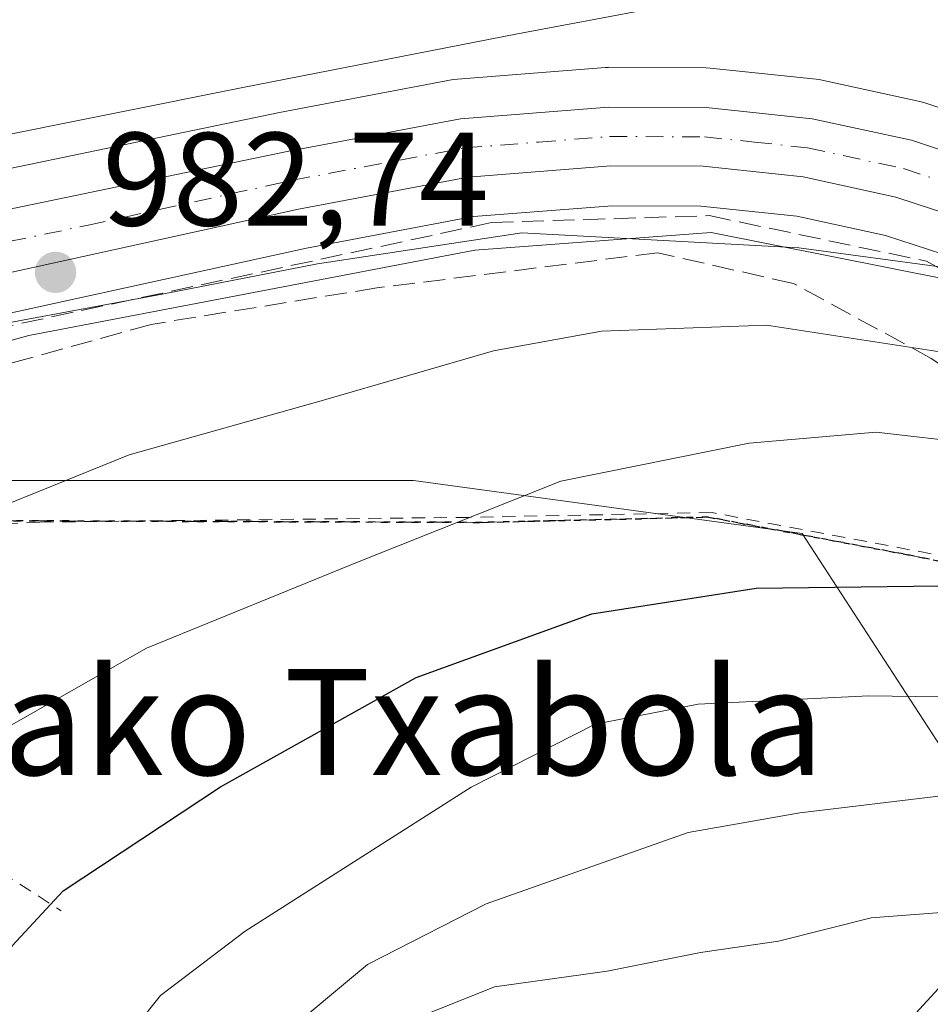
# Model space of a CAD drawing. Units: metres. Extents: x 617049 to 620483, y 4766449 to 4768821.
# Drawn here: x 619049 to 619117, y 4767381 to 4767455 of the extents above; entities that cross this region are included whole.
import ezdxf
from ezdxf.enums import TextEntityAlignment as Align

# ---------------------------------------------------------------- set-up
doc = ezdxf.new("R2010")
doc.units = ezdxf.units.M
doc.header["$MEASUREMENT"] = 0
for name, pattern in [('DGN Style 2', [1.648017, 0.98881, -0.659207]), ('DGN Style 3', [2.307223, 1.648017, -0.659207]), ('DGN Style 4', [2.638475, 1.318413, -0.659207, 0.001648, -0.659207]), ('DGN Style 5', [1.153612, 0.494405, -0.659207])]:
    doc.linetypes.add(name, pattern=pattern)
for name, color, linetype, lineweight in [('Alambrada', 7, 'DGN Style 2', 0), ('Carretera de calzada única Cxs', 7, 'Continuous', 13), ('Carretera de calzada única eje', 7, 'DGN Style 4', 0), ('Curva de nivel maestra', 30, 'Continuous', 30), ('Curva de nivel normal', 30, 'Continuous', 0), ('Espacio natural protegido', 121, 'Continuous', 13), ('Espacio natural protegido CxS', 121, 'Continuous', 0), ('Núcleo urbano CxS', 7, 'Continuous', 0), ('Pastizal CxS', 92, 'Continuous', 0), ('Punto de cota en terreno', 7, 'Continuous', 0), ('Ruta', 7, 'DGN Style 5', 30), ('Rótulo de punto de cota en terreno', 7, 'Continuous', 0), ('Senda', 7, 'DGN Style 3', 0), ('Talud superficial', 30, 'DGN Style 3', 0), ('Texto cartográfico', 7, 'Continuous', 0)]:
    doc.layers.add(name, color=color, linetype=linetype, lineweight=lineweight)
doc.styles.add('Style-Arial', font='txt')

# ---------------------------------------------------------------- blocks, each defined once
blk = doc.blocks.new('*U8')
at = {"layer": 'Pastizal CxS', "color": 92, "linetype": 'Continuous', "lineweight": 0}
for points in [[(619110.3455, 4767373.5201, 1022.9693), (619124.9971, 4767389.5021, 1013.2708), (619107.6823, 4767416.1415, 997.4896), (619078.3809, 4767420.1387, 992.6571), (619047.7463, 4767420.1391, 988.8896), (619023.8251, 4767405.7857, 988.3581), (619021.1079, 4767404.1553, 987.8699), (619010.4511, 4767376.1849, 986.276)], [(618997.1987, 4767380.5277, 982.8257), (618995.8945, 4767385.8481, 983.1034), (618995.3243, 4767390.3365, 983.199), (618995.4345, 4767395.2787, 983.3541), (618996.0925, 4767399.2261, 983.4002), (618999.2753, 4767406.8723, 983.6346), (619001.5927, 4767411.0531, 983.6209), (619004.3521, 4767414.7199, 983.7602), (619006.9945, 4767417.3715, 983.7177), (619010.8177, 4767420.6021, 983.9362), (619013.4707, 4767422.5483, 983.7676), (619016.7361, 4767424.3573, 983.9516), (619023.1383, 4767426.8445, 983.6984), (619039.5531, 4767430.9187, 983.6232), (619070.3095, 4767437.6703, 983.0846), (619082.9057, 4767440.0419, 983.1705), (619093.3629, 4767440.8597, 983.5151), (619100.0491, 4767440.8405, 983.5275), (619107.2725, 4767440.0837, 983.7884), (619113.9699, 4767438.6219, 983.511), (619119.3679, 4767436.8481, 983.7617)], [(619122.9203, 4767446.6491, 982.5897), (619116.8603, 4767448.6491, 982.4111), (619116.5551, 4767448.7323, 982.392), (619109.0751, 4767450.3521, 981.9493), (619108.9611, 4767450.3745, 981.9419), (619108.7533, 4767450.4037, 981.9309), (619100.7533, 4767451.2437, 981.4784), (619100.4523, 4767451.2601, 981.4642), (619093.0863, 4767451.2901, 980.9118), (619092.8471, 4767451.2811, 980.8909), (619081.6869, 4767450.4111, 980.21), (619081.3821, 4767450.3715, 980.2045), (619068.2671, 4767447.9027, 980.2818), (619033.6389, 4767440.6971, 980.3319)]]:
    blk.add_polyline3d(points, dxfattribs=at)
blk = doc.blocks.new('*U13')
at = {"layer": 'Núcleo urbano CxS', "color": 7, "linetype": 'Continuous', "lineweight": 0}
for points in [[(619119.3679, 4767436.8481, 983.7617), (619113.9699, 4767438.6219, 983.511), (619107.2725, 4767440.0837, 983.7884), (619100.0491, 4767440.8405, 983.5275), (619093.3629, 4767440.8597, 983.5151), (619082.9057, 4767440.0419, 983.1705), (619070.3095, 4767437.6703, 983.0846), (619039.5531, 4767430.9187, 983.6232), (619023.1383, 4767426.8445, 983.6984), (619016.7361, 4767424.3573, 983.9516), (619013.4707, 4767422.5483, 983.7676), (619010.8177, 4767420.6021, 983.9362), (619006.9945, 4767417.3715, 983.7177), (619004.3521, 4767414.7199, 983.7602), (619001.5927, 4767411.0531, 983.6209), (618999.2753, 4767406.8723, 983.6346), (618996.0925, 4767399.2261, 983.4002), (618995.4345, 4767395.2787, 983.3541), (618995.3243, 4767390.3365, 983.199), (618995.8945, 4767385.8481, 983.1034), (618997.1987, 4767380.5277, 982.8257)], [(619033.6389, 4767440.6971, 980.3319), (619068.2671, 4767447.9027, 980.2818), (619081.3821, 4767450.3715, 980.2045), (619081.6869, 4767450.4111, 980.21), (619092.8471, 4767451.2811, 980.8909), (619093.0863, 4767451.2901, 980.9118), (619100.4523, 4767451.2601, 981.4642), (619100.7533, 4767451.2437, 981.4784), (619108.7533, 4767450.4037, 981.9309), (619108.9611, 4767450.3745, 981.9419), (619109.0751, 4767450.3521, 981.9493), (619116.5551, 4767448.7323, 982.392), (619116.8603, 4767448.6491, 982.4111), (619122.9203, 4767446.6491, 982.5897)]]:
    blk.add_polyline3d(points, dxfattribs=at)
blk = doc.blocks.new('5PATER')
at = {"layer": 'Punto de cota en terreno', "linetype": 'Continuous', "lineweight": 0}
h = blk.add_hatch(color=51, dxfattribs=at)
edge = h.paths.add_edge_path()
edge.add_ellipse((0, 0), major_axis=(-0.1096, -0.1111), ratio=0.999422, start_angle=0, end_angle=360)
blk = doc.blocks.new('*U18')
at = {"layer": 'Carretera de calzada única Cxs', "color": 7, "linetype": 'Continuous', "lineweight": 13}
for points in [[(619120.4201, 4767439.6601, 983.5525), (619114.7601, 4767441.5201, 983.3619), (619107.7501, 4767443.0501, 983.0461), (619100.2101, 4767443.8401, 983.1457), (619093.2501, 4767443.8601, 983.0827), (619082.5101, 4767443.0201, 982.7689), (619069.7101, 4767440.6101, 983.1848), (619040.5305, 4767434.2046, 983.4105), (619038.8701, 4767433.8401, 983.3573), (619030.7749, 4767431.8309, 983.4787), (619022.2301, 4767429.7101, 983.8483), (619015.4601, 4767427.0801, 983.8302), (619011.8501, 4767425.0801, 983.9643), (619008.9601, 4767422.9601, 983.8602), (619004.9601, 4767419.5801, 983.905), (619002.0801, 4767416.6901, 983.6926), (618999.0701, 4767412.6901, 983.6366), (618996.5701, 4767408.1801, 983.5527), (618993.1901, 4767400.0601, 983.3652), (618992.4401, 4767395.5601, 983.0704), (618992.3201, 4767390.1801, 982.8424), (618992.9401, 4767385.3001, 982.703), (618994.3201, 4767379.6701, 982.5682)], [(618989.4401, 4767379.0501, 981.9489), (618988.1001, 4767383.8301, 982.2089), (618987.2301, 4767390.0501, 982.5174), (618987.3201, 4767395.7101, 982.8918), (618988.0301, 4767400.6401, 983.4372), (618989.5701, 4767405.6701, 983.5261), (618991.6601, 4767410.1801, 983.4665), (618995.6001, 4767416.6601, 983.539), (618997.9263, 4767419.6753, 983.5908), (619001.8801, 4767424.2001, 983.4626), (619004.8201, 4767426.7601, 983.4494), (619008.9401, 4767429.4901, 983.5156), (619013.3301, 4767431.9101, 983.5265), (619020.5501, 4767434.2901, 983.1668), (619034.2501, 4767437.7601, 982.722), (619068.8501, 4767444.9601, 982.2271), (619081.9201, 4767447.4201, 982.398), (619093.0801, 4767448.2901, 982.4231), (619100.4401, 4767448.2601, 982.5686), (619108.4401, 4767447.4201, 982.741), (619115.9201, 4767445.8001, 982.8698), (619121.9801, 4767443.8001, 983.0326)]]:
    blk.add_polyline3d(points, dxfattribs=at)

msp = doc.modelspace()

# ---------------------------------------------------------------- linework, layer by layer
at = {"layer": 'Alambrada', "color": 7, "linetype": 'DGN Style 2', "lineweight": 0}
for points in [[(619273.0801, 4767381.3901, 1021.9924), (619227.0601, 4767391.1001, 1005.561), (619196.5101, 4767398.6601, 1005.0241), (619169.9101, 4767404.7701, 1009.1292), (619145.4601, 4767409.8001, 1003.7607), (619123.8901, 4767413.4001, 999.859), (619100.8901, 4767417.7201, 997.3994), (619082.5501, 4767417.3601, 995.4185), (619050.2001, 4767417.0001, 990.9316), (619026.4701, 4767415.9301, 988.0049), (619023.0701, 4767414.6501, 987.4489)], [(619023.0701, 4767414.6501, 987.4489), (619023.4201, 4767409.9701, 988.4461), (619033.4801, 4767399.5501, 991.9446), (619051.8101, 4767387.6801, 1000.559)]]:
    msp.add_polyline3d(points, dxfattribs=at)
at = {"layer": 'Carretera de calzada única Cxs', "color": 7, "linetype": 'Continuous', "lineweight": 13}
for points in [[(619020.5501, 4767434.2901, 983.1668), (619034.2501, 4767437.7601, 982.722), (619068.8501, 4767444.9601, 982.2271), (619081.9201, 4767447.4201, 982.398), (619093.0801, 4767448.2901, 982.4231), (619100.4401, 4767448.2601, 982.5686), (619108.4401, 4767447.4201, 982.741), (619115.9201, 4767445.8001, 982.8698), (619121.9801, 4767443.8001, 983.0326)], [(619120.4201, 4767439.6601, 983.5525), (619114.7601, 4767441.5201, 983.3619), (619107.7501, 4767443.0501, 983.0461), (619100.2101, 4767443.8401, 983.1457), (619093.2501, 4767443.8601, 983.0827), (619082.5101, 4767443.0201, 982.7689), (619069.7101, 4767440.6101, 983.1848), (619040.5304, 4767434.2046, 983.4105)]]:
    msp.add_polyline3d(points, dxfattribs=at)
at = {"layer": 'Carretera de calzada única eje', "color": 7, "linetype": 'DGN Style 4', "lineweight": 0}
msp.add_polyline3d([(619039.8315, 4767436.4829, 983.0751), (619053.8501, 4767439.4001, 982.8325), (619069.2801, 4767442.7901, 982.6196), (619082.2101, 4767445.2201, 982.5852), (619087.8001, 4767445.6601, 982.7103), (619093.1701, 4767446.0801, 982.7699), (619100.3201, 4767446.0601, 982.8524), (619104.1001, 4767445.6601, 982.8935), (619108.1001, 4767445.2301, 982.89), (619115.3301, 4767443.6601, 982.9458), (619118.3701, 4767442.6601, 983.0052)], dxfattribs=at)
at = {"layer": 'Curva de nivel maestra', "color": 30, "linetype": 'Continuous', "lineweight": 30, "elevation": 1000, "flags": 128}
msp.add_lwpolyline([(619098.41, 4767259.3401), (619090.09, 4767273.1601), (619081.72, 4767284.3901), (619072.3, 4767295.3401), (619066.4, 4767302.9801), (619065.21, 4767306.0201), (619065.13, 4767308.3701), (619062.24, 4767313.7501), (619054.19, 4767326.1201), (619047.44, 4767339.6601), (619043.73, 4767350.6701), (619042.9, 4767358.7501), (619043.75, 4767370.6801), (619045.39, 4767378.4001), (619048.13, 4767385.0401), (619051.96, 4767389.2001), (619063.84, 4767397.0301), (619078.59, 4767405.2901), (619091.82, 4767410.0901), (619104.22, 4767412.0301), (619133.87, 4767412.3901)], dxfattribs=at)
at = {"layer": 'Curva de nivel normal', "color": 30, "linetype": 'Continuous', "lineweight": 0, "flags": 128}
for points, elevation in [([(619096.14, 4767455.69), (619086.21, 4767453.83), (619065.52, 4767449.77), (619035.52, 4767443.76), (619022.89, 4767441.41), (619013.03, 4767441.89), (618999.34, 4767445.66), (618992.23, 4767448.59), (618989.4, 4767451.38), (618984.66, 4767458.76)], 980), ([(619118.76, 4767435.28), (619100.83, 4767438.85), (619083, 4767437.52), (619049.38, 4767431.07), (619033.45, 4767426.65), (619023.52, 4767422.66), (619016.1, 4767422.08), (619014.32, 4767421.58), (619010.61, 4767418.49), (619003.52, 4767409.64), (619001.22, 4767405.3), (619000.94, 4767400.1), (619001.98, 4767389.4), (619005.6, 4767373.7), (619013.15, 4767353.11), (619018.79, 4767336.69), (619023.45, 4767325.05), (619030.19, 4767311.14), (619039.66, 4767295.5), (619056.36, 4767271.37), (619068.86, 4767252.38)], 985), ([(619118.72, 4767429.74), (619105, 4767431.85), (619092.55, 4767431.41), (619084.42, 4767429.93), (619071.6, 4767426.2), (619056.95, 4767422.08), (619040.91, 4767415.6), (619032.19, 4767409.83), (619029.02, 4767406.64), (619026.79, 4767403.34), (619024.45, 4767397.12), (619023.07, 4767390.44), (619021.28, 4767385.51), (619021.1, 4767375.71), (619024.53, 4767354.04), (619029.65, 4767335.16), (619035.26, 4767321.78), (619043.45, 4767307.5), (619057.87, 4767285.58), (619068.59, 4767269.89), (619079.87, 4767251.75)], 990), ([(619120.69, 4767422.93), (619113.27, 4767423.79), (619103.7, 4767422.96), (619089.5, 4767420.1), (619074.15, 4767413.98), (619058.24, 4767407.49), (619048.05, 4767401.68), (619041.85, 4767395.04), (619037.72, 4767387.91), (619034.93, 4767379.38), (619033.56, 4767369.04), (619033.98, 4767361.11), (619035.51, 4767351.02), (619035.84, 4767342.44), (619037.99, 4767335.19), (619044.39, 4767322.9), (619059.53, 4767299.53), (619079.24, 4767271.46), (619090.2, 4767253.86)], 995), ([(619132.07, 4767403.61), (619112.72, 4767403.9), (619099.84, 4767403.28), (619092.07, 4767401.76), (619082.73, 4767397.02), (619065.69, 4767386.15), (619059.31, 4767381.3), (619055.54, 4767376.58), (619052.17, 4767369.91), (619051.28, 4767362.05), (619052.29, 4767353.27), (619054.65, 4767344.81), (619057.27, 4767338.71), (619070.77, 4767314.95), (619082.38, 4767298.9), (619092.25, 4767287.34), (619097.18, 4767279.01), (619104.26, 4767268.35), (619108.93, 4767259.97)], 1005), ([(619118.4, 4767396.39), (619107.52, 4767395.08), (619099.09, 4767393.58), (619083.85, 4767388.2), (619074.92, 4767383.63), (619068.26, 4767378.08), (619062.34, 4767371.7), (619057.48, 4767364.7), (619056.79, 4767362.85), (619057.17, 4767358.7), (619061.43, 4767347.7), (619068.42, 4767333.69), (619077.18, 4767318.95), (619086.13, 4767306.8), (619099.5, 4767290.65), (619114.64, 4767271.42), (619117.15, 4767267.71), (619118.68, 4767263.6)], 1010), ([(619123.56, 4767270.74), (619113.35, 4767285.53), (619094.12, 4767309.07), (619083.62, 4767323.25), (619078.4, 4767331.97), (619072.48, 4767341.6), (619068.24, 4767349.99), (619064.21, 4767356.9), (619063.82, 4767360.55), (619066.07, 4767365.22), (619070.73, 4767371.66), (619075.38, 4767376.71), (619079.41, 4767379.9), (619084.49, 4767381.96), (619092.98, 4767383.13), (619100.03, 4767384.53), (619105.91, 4767385.4), (619112.9, 4767387.15), (619119.16, 4767387.62)], 1015)]:
    msp.add_lwpolyline(points, dxfattribs=dict(at, elevation=elevation))
at = {"layer": 'Espacio natural protegido', "color": 121, "linetype": 'Continuous', "lineweight": 13, "flags": 128}
msp.add_lwpolyline([(619120.8507, 4767435.8671), (619107.4287, 4767437.6933), (619086.5387, 4767438.8105), (619071.1377, 4767436.4827), (619059.4196, 4767434.1888), (619047.8234, 4767432.0268), (619041.5832, 4767429.465), (619038.4875, 4767428.8174), (619033.9011, 4767427.858), (619026.7383, 4767426.0193), (619022.4648, 4767423.6412), (619019.543, 4767422.0154), (619015.4717, 4767419.1664), (619011.4054, 4767416.3209), (619009.1299, 4767413.1701), (619004.8791, 4767408.6625), (619004.7123, 4767408.2178)], dxfattribs=at)
msp.add_lwpolyline([(619120.8507, 4767435.8671), (619107.4287, 4767437.6933), (619086.5387, 4767438.8105), (619071.1377, 4767436.4827), (619059.4196, 4767434.1888), (619047.8234, 4767432.0268), (619041.5832, 4767429.465), (619038.4875, 4767428.8174), (619033.9011, 4767427.858), (619026.7383, 4767426.0193), (619022.4648, 4767423.6412), (619019.543, 4767422.0154), (619015.4717, 4767419.1664), (619011.4054, 4767416.3209), (619009.1299, 4767413.1701), (619004.8791, 4767408.6625), (619004.7123, 4767408.2178)], dxfattribs=at)
at = {"layer": 'Espacio natural protegido CxS', "color": 121, "linetype": 'Continuous', "lineweight": 0, "flags": 128}
for points in [[(619120.8507, 4767435.8671), (619107.4287, 4767437.6932), (619086.5387, 4767438.8105), (619071.1377, 4767436.4827), (619059.4196, 4767434.1888), (619047.8234, 4767432.0268), (619041.5832, 4767429.465), (619038.4875, 4767428.8174), (619033.9011, 4767427.858), (619026.7383, 4767426.0192), (619022.4648, 4767423.6412), (619019.5429, 4767422.0154), (619015.4716, 4767419.1664), (619011.4054, 4767416.3209), (619009.1299, 4767413.1701), (619004.8791, 4767408.6625), (619004.7126, 4767408.2176), (619001.3496, 4767399.2015), (619000.7845, 4767397.6785), (619000.2708, 4767386.2169), (619000.2847, 4767386.1546), (619000.9001, 4767383.4465), (619003.7549, 4767370.4793)], [(619003.7549, 4767370.4793), (619000.9001, 4767383.4465), (619000.2847, 4767386.1546), (619000.2708, 4767386.2169), (619000.7845, 4767397.6785), (619001.3496, 4767399.2015), (619002.6034, 4767402.5875), (619004.7126, 4767408.2176), (619004.8791, 4767408.6625), (619009.1299, 4767413.1701), (619011.4054, 4767416.3209), (619015.4716, 4767419.1664), (619019.5429, 4767422.0154), (619022.4648, 4767423.6412), (619026.7383, 4767426.0192), (619033.9011, 4767427.858), (619038.4875, 4767428.8174), (619041.5832, 4767429.465), (619047.8234, 4767432.0268), (619059.4196, 4767434.1888), (619071.1377, 4767436.4827), (619086.5387, 4767438.8105), (619107.4287, 4767437.6932), (619120.8507, 4767435.8671)]]:
    msp.add_lwpolyline(points, dxfattribs=at)
at = {"layer": 'Núcleo urbano CxS', "color": 7, "linetype": 'Continuous', "lineweight": 0}
for points in [[(619122.9203, 4767446.6491, 982.5897), (619116.8603, 4767448.6491, 982.4111), (619116.5551, 4767448.7323, 982.392), (619109.0751, 4767450.3521, 981.9493), (619108.9611, 4767450.3745, 981.9419), (619108.7533, 4767450.4037, 981.9309), (619100.7533, 4767451.2437, 981.4784), (619100.4523, 4767451.2601, 981.4642), (619093.0863, 4767451.2901, 980.9118), (619092.8471, 4767451.2811, 980.8909), (619081.6869, 4767450.4111, 980.21), (619081.3821, 4767450.3715, 980.2045), (619068.2671, 4767447.9027, 980.2818), (619033.6389, 4767440.6971, 980.3319)], [(619119.3679, 4767436.8481, 983.7617), (619113.9699, 4767438.6219, 983.511), (619107.2725, 4767440.0837, 983.7884), (619100.0491, 4767440.8405, 983.5275), (619093.3629, 4767440.8597, 983.5151), (619082.9057, 4767440.0419, 983.1705), (619070.3095, 4767437.6703, 983.0846), (619039.5531, 4767430.9187, 983.6232), (619023.1383, 4767426.8445, 983.6984), (619016.7361, 4767424.3573, 983.9516), (619013.4707, 4767422.5483, 983.7676), (619010.8177, 4767420.6021, 983.9362), (619006.9945, 4767417.3715, 983.7177), (619004.3521, 4767414.7199, 983.7602), (619001.5927, 4767411.0531, 983.6209), (618999.2753, 4767406.8723, 983.6346), (618996.0925, 4767399.2261, 983.4002), (618995.4345, 4767395.2787, 983.3541), (618995.3243, 4767390.3365, 983.199), (618995.8945, 4767385.8481, 983.1034), (618997.1987, 4767380.5277, 982.8257), (619010.7119, 4767342.1777, 980.8748)]]:
    msp.add_polyline3d(points, dxfattribs=at)
at = {"layer": 'Pastizal CxS', "color": 92, "linetype": 'Continuous', "lineweight": 0}
for points in [[(619122.9203, 4767446.6491, 982.5897), (619116.8603, 4767448.6491, 982.4111), (619116.5551, 4767448.7323, 982.392), (619109.0751, 4767450.3521, 981.9493), (619108.9611, 4767450.3745, 981.9419), (619108.7533, 4767450.4037, 981.9309), (619100.7533, 4767451.2437, 981.4784), (619100.4523, 4767451.2601, 981.4642), (619093.0863, 4767451.2901, 980.9118), (619092.8471, 4767451.2811, 980.8909), (619081.6869, 4767450.4111, 980.21), (619081.3821, 4767450.3715, 980.2045), (619068.2671, 4767447.9027, 980.2818), (619033.6389, 4767440.6971, 980.3319)], [(619119.3679, 4767436.8481, 983.7617), (619113.9699, 4767438.6219, 983.511), (619107.2725, 4767440.0837, 983.7884), (619100.0491, 4767440.8405, 983.5275), (619093.3629, 4767440.8597, 983.5151), (619082.9057, 4767440.0419, 983.1705), (619070.3095, 4767437.6703, 983.0846), (619039.5531, 4767430.9187, 983.6232), (619023.1383, 4767426.8445, 983.6984), (619016.7361, 4767424.3573, 983.9516), (619013.4707, 4767422.5483, 983.7676), (619010.8177, 4767420.6021, 983.9362), (619006.9945, 4767417.3715, 983.7177), (619004.3521, 4767414.7199, 983.7602), (619001.5927, 4767411.0531, 983.6209), (618999.2753, 4767406.8723, 983.6346), (618996.0925, 4767399.2261, 983.4002), (618995.4345, 4767395.2787, 983.3541), (618995.3243, 4767390.3365, 983.199), (618995.8945, 4767385.8481, 983.1034), (618997.1987, 4767380.5277, 982.8257), (619010.7119, 4767342.1777, 980.8748)], [(619048.1739, 4767264.1975, 976.6664), (619043.2097, 4767272.6847, 977.4906), (619043.0577, 4767272.9189, 977.5133), (619036.6359, 4767281.8699, 978.2646), (619031.5483, 4767290.4933, 978.7673), (619026.1439, 4767300.3589, 978.9955), (619021.9889, 4767310.1743, 979.2745), (619010.7119, 4767342.1777, 980.8748), (619010.4505, 4767346.8833, 981.8029), (619010.4511, 4767376.1849, 986.276), (619021.1079, 4767404.1553, 987.8699), (619023.8251, 4767405.7857, 988.3581), (619047.7463, 4767420.1391, 988.8896), (619078.3809, 4767420.1387, 992.6571), (619107.6823, 4767416.1415, 997.4896), (619124.9971, 4767389.5021, 1013.2708), (619110.3455, 4767373.5201, 1022.9693), (619082.3751, 4767364.1969, 1023.2133), (619079.7109, 4767345.5505, 1022.024), (619095.6935, 4767322.9079, 1021.4563), (619131.6551, 4767308.2555, 1034.8114), (619158.2931, 4767292.2715, 1040.9192), (619168.0603, 4767264.9367, 1038.9565)], [(619168.0603, 4767264.9367, 1038.9565), (619158.2931, 4767292.2715, 1040.9192), (619131.6551, 4767308.2555, 1034.8114), (619095.6935, 4767322.9079, 1021.4563), (619079.7109, 4767345.5505, 1022.024), (619082.3751, 4767364.1969, 1023.2133), (619110.3455, 4767373.5201, 1022.9693), (619124.9971, 4767389.5021, 1013.2708), (619107.6823, 4767416.1415, 997.4896), (619078.3809, 4767420.1387, 992.6571), (619047.7463, 4767420.1391, 988.8896), (619023.8251, 4767405.7857, 988.3581), (619021.1079, 4767404.1553, 987.8699), (619010.4511, 4767376.1849, 986.276), (619010.4505, 4767346.8833, 981.8029), (619010.7119, 4767342.1777, 980.8748)]]:
    msp.add_polyline3d(points, dxfattribs=at)
at = {"layer": 'Ruta', "color": 7, "linetype": 'DGN Style 5', "lineweight": 30}
for points in [[(619033.2455, 4767417.1516, 988.9049), (619083.5532, 4767416.979, 995.7469), (619100.6189, 4767417.3759, 997.5697), (619115.3033, 4767414.5978, 999.2862), (619139.9096, 4767409.703, 1001.6112)], [(619139.9096, 4767409.703, 1001.6112), (619115.3033, 4767414.5978, 999.2862), (619100.6189, 4767417.3759, 997.5697), (619083.5532, 4767416.979, 995.7469), (619033.2455, 4767417.1516, 988.9049)], [(619139.9096, 4767409.703, 1001.6112), (619115.3033, 4767414.5978, 999.2862), (619100.6189, 4767417.3759, 997.5697), (619083.5532, 4767416.979, 995.7469), (619033.2455, 4767417.1516, 988.9049)]]:
    msp.add_polyline3d(points, dxfattribs=at)
at = {"layer": 'Senda', "color": 7, "linetype": 'DGN Style 3', "lineweight": 0}
msp.add_polyline3d([(619020.5207, 4767415.1593, 986.8569), (619028.3897, 4767416.8969, 988.215), (619033.2455, 4767417.1516, 988.9049), (619083.5532, 4767416.979, 995.7469), (619100.6189, 4767417.3759, 997.5697), (619115.3033, 4767414.5978, 999.2862), (619139.9096, 4767409.703, 1001.6112), (619149.8315, 4767407.454, 1009.753), (619183.3013, 4767400.9717, 1008.8594), (619197.192, 4767397.929, 1005.3231), (619204.0712, 4767395.4154, 1005.8872), (619212.2733, 4767392.3727, 1006.3161), (619219.9462, 4767389.33, 1006.7342), (619226.0316, 4767386.6842, 1007.2736), (619228.1483, 4767386.4196, 1007.2851), (619234.1014, 4767386.4196, 1007.3049), (619238.4671, 4767386.4196, 1007.3737), (619245.6642, 4767385.8716, 1007.3865), (619257.2401, 4767383.3601, 1008.2722)], dxfattribs=at)
at = {"layer": 'Talud superficial', "color": 30, "linetype": 'DGN Style 3', "lineweight": 0}
for points in [[(619117.4167, 4767429.3496, 991.2003), (619107.0414, 4767434.9978, 988.1473), (619096.7887, 4767437.3129, 986.9424), (619075.622, 4767434.6671, 986.4904), (619058.6005, 4767431.9154, 985.9239), (619044.3129, 4767427.9466, 986.4485), (619039.815, 4767430.0633, 984.8095), (619084.2651, 4767439.5883, 984.581), (619100.6693, 4767440.1175, 984.9873), (619117.0735, 4767436.6779, 985.1658), (619141.8933, 4767423.1172, 989.518)], [(619039.815, 4767430.0633, 983.9088), (619084.2651, 4767439.5883, 983.3993), (619100.6693, 4767440.1175, 983.8797), (619117.0735, 4767436.6779, 984.0209), (619141.8933, 4767423.1172, 987.367), (619152.2233, 4767420.032, 986.6598), (619163.8059, 4767418.7601, 984.6289), (619180.2951, 4767416.9274, 984.3925), (619193.5382, 4767421.332, 982.8119), (619202.2067, 4767424.13, 982.1011), (619209.9854, 4767424.6063, 982.4082), (619217.7642, 4767424.6063, 982.0531), (619235.9676, 4767421.4842, 981.2797), (619243.9635, 4767419.4535, 981.3739)], [(619243.9635, 4767419.4535, 981.3739), (619236.0874, 4767416.4978, 984.9159), (619214.7903, 4767416.2062, 990.0479), (619200.9272, 4767411.4538, 993.9085), (619190.7842, 4767404.7162, 999.8427), (619149.2128, 4767408.3668, 998.9227), (619134.0588, 4767418.3697, 995.3084), (619117.4167, 4767429.3496, 989.6978), (619107.0414, 4767434.9978, 986.7733), (619096.7887, 4767437.3129, 985.2018), (619075.622, 4767434.6671, 985.1044), (619058.6005, 4767431.9154, 984.4745), (619044.3129, 4767427.9466, 985.1661), (619039.815, 4767430.0633, 983.9088)]]:
    msp.add_polyline3d(points, dxfattribs=at)

# ---------------------------------------------------------------- block references
at = {"layer": 'Carretera de calzada única Cxs', "color": 7, "linetype": 'Continuous', "lineweight": 13}
msp.add_blockref('*U18', (0, 0), dxfattribs=at)
at = {"layer": 'Núcleo urbano CxS', "color": 7, "linetype": 'Continuous', "lineweight": 0}
msp.add_blockref('*U13', (0, 0), dxfattribs=at)
at = {"layer": 'Pastizal CxS', "color": 92, "linetype": 'Continuous', "lineweight": 0}
msp.add_blockref('*U8', (0, 0), dxfattribs=at)
at = {"layer": 'Punto de cota en terreno', "color": 7, "linetype": 'Continuous', "lineweight": 0, "xscale": 10, "yscale": 10, "zscale": 10}
msp.add_blockref('5PATER', (619051.39, 4767435.84, 982.74), dxfattribs=at)

# ---------------------------------------------------------------- texts
at = {"layer": 'Rótulo de punto de cota en terreno', "color": 7, "linetype": 'Continuous', "lineweight": 0, "style": 'Style-Arial'}
msp.add_text('982,74', height=7, dxfattribs=at).set_placement((619054.9178, 4767439.3678))
at = {"layer": 'Texto cartográfico', "color": 7, "linetype": 'Continuous', "lineweight": 0, "style": 'Style-Arial'}
msp.add_text('Artesiagako Txabola', height=8, dxfattribs=at).set_placement((619057.634, 4767401.9268), align=Align.MIDDLE_CENTER)

doc.saveas('drawing.dxf')
